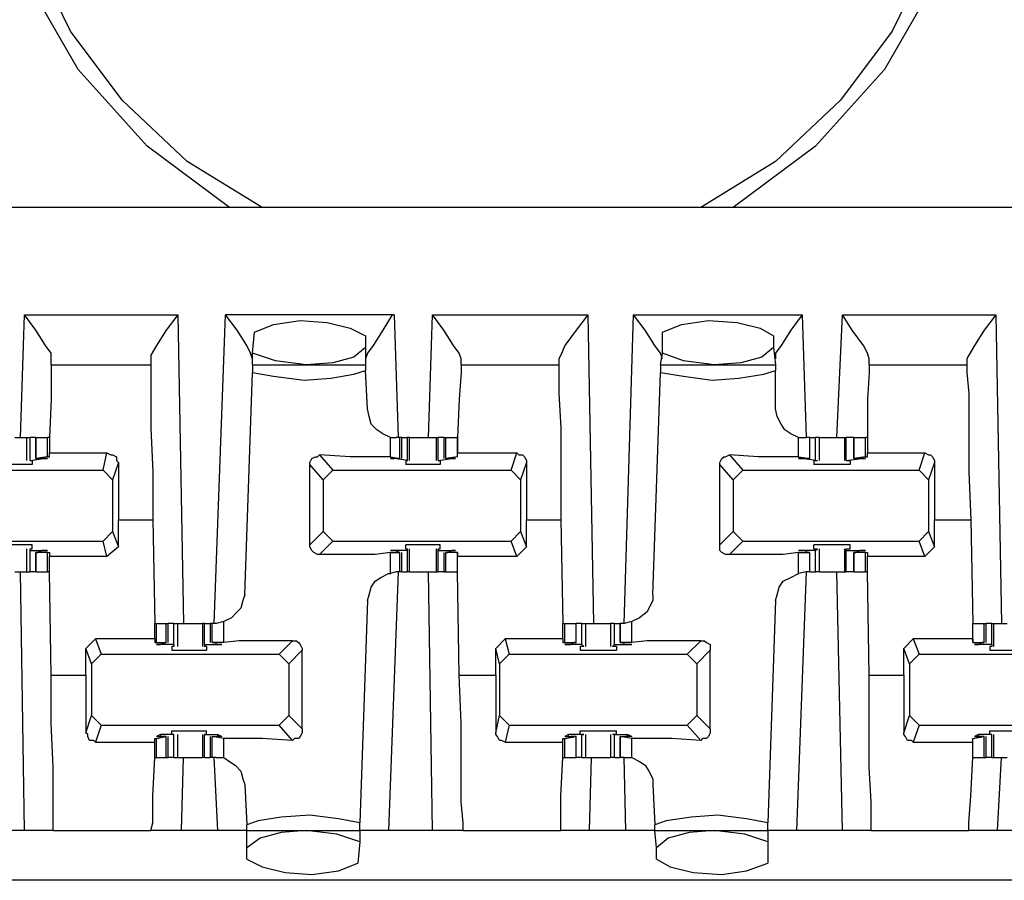
# Model space of a CAD drawing. Extents: x 0 to 21.4, y 0 to 14.2.
# Drawn here: x 9.5 to 10, y 10.6 to 11 of the extents above; entities that cross this region are included whole.
import ezdxf

# ---------------------------------------------------------------- set-up
doc = ezdxf.new("R2010")
doc.units = 0
doc.header["$MEASUREMENT"] = 0
doc.layers.get('0').update_dxf_attribs({"linetype": 'CONTINUOUS'})

msp = doc.modelspace()

# ---------------------------------------------------------------- linework, layer by layer
for p, q in [((10.15256, 10.94882), (2.47539, 10.94882)), ((9.52756, 10.83071), (9.52953, 10.8937)), ((9.52953, 10.8937), (9.60827, 10.8937)), ((9.60827, 10.8937), (9.61122, 10.73524)), ((9.62697, 10.73524), (9.63287, 10.8937)), ((9.71949, 10.8937), (9.63287, 10.8937)), ((9.71949, 10.8937), (9.72146, 10.83071)), ((9.7372, 10.83071), (9.73917, 10.8937)), ((9.73917, 10.8937), (9.8189, 10.8937)), ((9.8189, 10.8937), (9.82185, 10.73524)), ((9.8376, 10.73524), (9.84252, 10.8937)), ((9.84252, 10.8937), (9.92913, 10.8937)), ((9.92913, 10.8937), (9.9311, 10.83071)), ((9.94685, 10.83071), (9.9498, 10.8937)), ((9.9498, 10.8937), (10.02854, 10.8937)), ((10.02854, 10.8937), (10.0315, 10.73524)), ((9.64665, 10.87402), (9.64764, 10.88484)), ((9.70472, 10.88287), (9.70472, 10.87697)), ((9.85728, 10.87402), (9.85728, 10.88484)), ((9.91437, 10.88287), (9.91437, 10.87697)), ((9.64665, 10.86811), (9.64665, 10.87402)), ((9.70472, 10.87697), (9.70472, 10.86811)), ((9.8563, 10.86811), (9.85728, 10.87402)), ((9.91437, 10.87697), (9.91535, 10.86811)), ((9.54331, 10.86811), (9.54331, 10.87106)), ((9.54331, 10.86811), (9.59449, 10.86811)), ((9.59449, 10.87106), (9.59449, 10.86811)), ((9.64665, 10.86811), (9.70472, 10.86811)), ((9.64665, 10.86811), (9.64665, 10.86417)), ((9.70472, 10.86811), (9.70472, 10.86516)), ((9.75394, 10.86811), (9.75394, 10.87106)), ((9.75394, 10.86811), (9.80413, 10.86811)), ((9.80413, 10.87106), (9.80413, 10.86811)), ((9.8563, 10.86811), (9.91535, 10.86811)), ((9.8563, 10.86811), (9.8563, 10.86417)), ((9.91535, 10.86811), (9.91535, 10.86516)), ((9.96358, 10.86811), (9.96358, 10.87106)), ((9.96358, 10.86811), (10.01378, 10.86811)), ((10.01378, 10.87106), (10.01378, 10.86811)), ((9.64272, 10.75), (9.64665, 10.86417)), ((9.70571, 10.84547), (9.70472, 10.86516)), ((9.85236, 10.75), (9.8563, 10.86417)), ((9.91535, 10.84547), (9.91535, 10.86516)), ((9.53051, 10.83071), (9.53051, 10.8189)), ((9.53248, 10.8189), (9.53248, 10.83071)), ((9.53543, 10.83071), (9.53248, 10.83071)), ((9.53543, 10.83071), (9.53543, 10.81988)), ((9.53543, 10.81988), (9.53543, 10.83071)), ((9.53543, 10.83071), (9.54134, 10.83071)), ((9.54134, 10.82087), (9.54134, 10.83071)), ((9.54232, 10.83071), (9.54134, 10.83071)), ((9.71752, 10.82087), (9.71752, 10.83071)), ((9.71752, 10.83071), (9.72047, 10.83071)), ((9.72244, 10.83071), (9.72047, 10.83071)), ((9.72244, 10.81988), (9.72244, 10.83071)), ((9.72343, 10.83071), (9.72244, 10.83071)), ((9.72343, 10.81988), (9.72343, 10.83071)), ((9.72343, 10.83071), (9.72638, 10.83071)), ((9.72638, 10.8189), (9.72638, 10.83071)), ((9.72736, 10.83071), (9.72638, 10.83071)), ((9.72736, 10.8189), (9.72736, 10.83071)), ((9.74114, 10.83071), (9.74114, 10.8189)), ((9.74114, 10.83071), (9.74213, 10.83071)), ((9.74213, 10.8189), (9.74213, 10.83071)), ((9.74508, 10.83071), (9.74213, 10.83071)), ((9.74508, 10.83071), (9.74508, 10.81988)), ((9.74508, 10.83071), (9.74606, 10.83071)), ((9.74606, 10.81988), (9.74606, 10.83071)), ((9.74606, 10.83071), (9.75197, 10.83071)), ((9.75197, 10.82087), (9.75197, 10.83071)), ((9.92717, 10.82087), (9.92717, 10.83071)), ((9.92717, 10.83071), (9.9311, 10.83071)), ((9.93307, 10.83071), (9.9311, 10.83071)), ((9.93307, 10.81988), (9.93307, 10.83071)), ((9.93307, 10.81988), (9.93307, 10.83071)), ((9.93307, 10.83071), (9.93602, 10.83071)), ((9.93602, 10.8189), (9.93602, 10.83071)), ((9.93799, 10.8189), (9.93799, 10.83071)), ((9.95079, 10.83071), (9.95079, 10.8189)), ((9.95079, 10.83071), (9.95177, 10.83071)), ((9.95177, 10.8189), (9.95177, 10.83071)), ((9.95571, 10.83071), (9.95177, 10.83071)), ((9.95571, 10.83071), (9.95571, 10.81988)), ((9.95571, 10.81988), (9.95571, 10.83071)), ((9.95571, 10.83071), (9.96161, 10.83071)), ((9.96161, 10.82087), (9.96161, 10.83071)), ((9.9626, 10.83071), (9.96161, 10.83071)), ((9.54232, 10.82087), (9.54232, 10.82283)), ((9.54232, 10.82283), (9.57185, 10.82283)), ((9.56988, 10.81398), (9.57185, 10.82283)), ((9.6811, 10.82185), (9.68799, 10.81398)), ((9.75197, 10.82087), (9.75197, 10.82283)), ((9.75197, 10.82283), (9.78248, 10.82283)), ((9.77953, 10.81398), (9.78248, 10.82283)), ((9.89173, 10.82185), (9.89862, 10.81398)), ((9.9626, 10.82087), (9.9626, 10.82283)), ((9.9626, 10.82283), (9.99213, 10.82283)), ((9.98917, 10.81398), (9.99213, 10.82283)), ((9.53248, 10.8189), (9.53937, 10.81988)), ((9.53248, 10.8189), (9.53346, 10.8189)), ((9.53248, 10.8189), (9.53248, 10.8189)), ((9.53346, 10.8189), (9.53346, 10.81693)), ((9.54134, 10.82087), (9.53543, 10.81988)), ((9.53543, 10.81988), (9.53642, 10.81988)), ((9.53642, 10.81988), (9.53839, 10.81988)), ((9.53937, 10.81988), (9.53937, 10.81988)), ((9.54134, 10.82087), (9.54232, 10.82087)), ((9.57776, 10.81791), (9.5748, 10.80906)), ((9.57776, 10.81791), (9.57776, 10.78839)), ((9.67618, 10.77559), (9.67618, 10.81693)), ((9.68307, 10.80906), (9.67618, 10.81693)), ((9.71752, 10.82087), (9.72244, 10.81988)), ((9.72244, 10.81988), (9.71949, 10.81988)), ((9.71949, 10.81988), (9.71949, 10.81988)), ((9.72638, 10.8189), (9.71949, 10.81988)), ((9.72244, 10.81988), (9.72244, 10.81988)), ((9.72539, 10.8189), (9.72638, 10.8189)), ((9.72539, 10.8189), (9.72539, 10.81693)), ((9.72638, 10.8189), (9.72638, 10.8189)), ((9.74213, 10.8189), (9.74902, 10.81988)), ((9.74213, 10.8189), (9.74311, 10.8189)), ((9.74213, 10.8189), (9.74213, 10.8189)), ((9.74311, 10.8189), (9.74311, 10.81693)), ((9.75197, 10.82087), (9.74606, 10.81988)), ((9.74606, 10.81988), (9.74705, 10.81988)), ((9.74705, 10.81988), (9.74902, 10.81988)), ((9.74902, 10.81988), (9.74902, 10.81988)), ((9.75197, 10.82087), (9.75197, 10.82087)), ((9.7874, 10.81791), (9.78445, 10.80906)), ((9.7874, 10.81791), (9.7874, 10.78839)), ((9.88681, 10.77559), (9.88681, 10.81693)), ((9.8937, 10.80906), (9.88681, 10.81693)), ((9.92717, 10.82087), (9.93307, 10.81988)), ((9.92913, 10.81988), (9.92913, 10.81988)), ((9.93602, 10.8189), (9.92913, 10.81988)), ((9.93209, 10.81988), (9.93012, 10.81988)), ((9.93307, 10.81988), (9.93209, 10.81988)), ((9.93504, 10.8189), (9.93701, 10.8189)), ((9.93504, 10.8189), (9.93504, 10.81693)), ((9.93602, 10.8189), (9.93701, 10.8189)), ((9.95177, 10.8189), (9.95965, 10.81988)), ((9.95177, 10.8189), (9.95374, 10.8189)), ((9.95177, 10.8189), (9.95177, 10.8189)), ((9.95374, 10.8189), (9.95374, 10.81693)), ((9.96161, 10.82087), (9.95571, 10.81988)), ((9.95571, 10.81988), (9.95669, 10.81988)), ((9.95669, 10.81988), (9.95866, 10.81988)), ((9.95965, 10.81988), (9.95965, 10.81988)), ((9.96161, 10.82087), (9.9626, 10.82087)), ((9.99705, 10.81791), (9.99409, 10.80906)), ((9.99705, 10.81791), (9.99705, 10.78839)), ((9.47835, 10.81398), (9.56988, 10.81398)), ((9.5748, 10.80906), (9.56988, 10.81398)), ((9.68799, 10.81398), (9.68307, 10.80906)), ((9.68799, 10.81398), (9.77953, 10.81398)), ((9.78445, 10.80906), (9.77953, 10.81398)), ((9.89862, 10.81398), (9.8937, 10.80906)), ((9.89862, 10.81398), (9.98917, 10.81398)), ((9.99409, 10.80906), (9.98917, 10.81398)), ((9.5748, 10.80906), (9.5748, 10.78248)), ((9.68307, 10.80906), (9.68307, 10.78248)), ((9.78445, 10.80906), (9.78445, 10.78248)), ((9.8937, 10.80906), (9.8937, 10.78248)), ((9.99409, 10.80906), (9.99409, 10.78248)), ((9.57776, 10.77461), (9.57776, 10.78839)), ((9.57776, 10.78839), (9.59547, 10.78839)), ((9.59547, 10.78839), (9.59646, 10.73524)), ((9.7874, 10.77461), (9.7874, 10.78839)), ((9.7874, 10.78839), (9.80512, 10.78839)), ((9.80512, 10.78839), (9.8061, 10.73524)), ((9.99705, 10.77461), (9.99705, 10.78839)), ((9.99705, 10.78839), (10.01575, 10.78839)), ((10.01575, 10.78839), (10.01673, 10.73524)), ((9.56988, 10.77756), (9.5748, 10.78248)), ((9.5748, 10.78248), (9.57776, 10.77461)), ((9.67618, 10.77559), (9.68307, 10.78248)), ((9.68307, 10.78248), (9.68799, 10.77756)), ((9.77953, 10.77756), (9.78445, 10.78248)), ((9.78445, 10.78248), (9.7874, 10.77461)), ((9.88681, 10.77559), (9.8937, 10.78248)), ((9.8937, 10.78248), (9.89862, 10.77756)), ((9.98917, 10.77756), (9.99409, 10.78248)), ((9.99409, 10.78248), (9.99705, 10.77461)), ((9.47835, 10.77756), (9.56988, 10.77756)), ((9.57185, 10.76969), (9.56988, 10.77756)), ((9.68799, 10.77756), (9.6811, 10.77067)), ((9.68799, 10.77756), (9.77953, 10.77756)), ((9.78248, 10.76969), (9.77953, 10.77756)), ((9.89862, 10.77756), (9.89173, 10.77067)), ((9.89862, 10.77756), (9.98917, 10.77756)), ((9.99213, 10.76969), (9.98917, 10.77756)), ((9.53051, 10.77362), (9.53051, 10.76181)), ((9.53248, 10.77362), (9.53346, 10.77362)), ((9.53248, 10.77264), (9.53248, 10.77362)), ((9.53248, 10.76181), (9.53248, 10.77264)), ((9.53248, 10.77264), (9.53937, 10.77264)), ((9.53346, 10.77362), (9.53346, 10.77559)), ((9.53543, 10.77165), (9.53543, 10.76181)), ((9.53543, 10.76181), (9.53543, 10.77165)), ((9.53543, 10.77165), (9.53642, 10.77165)), ((9.54134, 10.77165), (9.53543, 10.77165)), ((9.53642, 10.77165), (9.53839, 10.77264)), ((9.53937, 10.77264), (9.53937, 10.77264)), ((9.54134, 10.76181), (9.54134, 10.77165)), ((9.54134, 10.77165), (9.54232, 10.77165)), ((9.54232, 10.77165), (9.54232, 10.76969)), ((9.57776, 10.77461), (9.57185, 10.76969)), ((9.71752, 10.77165), (9.72244, 10.77165)), ((9.71752, 10.76083), (9.71752, 10.77165)), ((9.72244, 10.77165), (9.71949, 10.77264)), ((9.71949, 10.77264), (9.71949, 10.77264)), ((9.72638, 10.77264), (9.71949, 10.77264)), ((9.72244, 10.77165), (9.72244, 10.77165)), ((9.72244, 10.76181), (9.72244, 10.77165)), ((9.72343, 10.76181), (9.72343, 10.77165)), ((9.72539, 10.77362), (9.72539, 10.77559)), ((9.72539, 10.77362), (9.72638, 10.77362)), ((9.72638, 10.77264), (9.72638, 10.77362)), ((9.72638, 10.76181), (9.72638, 10.77264)), ((9.72736, 10.76181), (9.72736, 10.77362)), ((9.74114, 10.77362), (9.74114, 10.76181)), ((9.74213, 10.77362), (9.74311, 10.77362)), ((9.74213, 10.77264), (9.74213, 10.77362)), ((9.74213, 10.76181), (9.74213, 10.77264)), ((9.74213, 10.77264), (9.74902, 10.77264)), ((9.74311, 10.77362), (9.74311, 10.77559)), ((9.74508, 10.77165), (9.74508, 10.76181)), ((9.74606, 10.76181), (9.74606, 10.77165)), ((9.74606, 10.77165), (9.74705, 10.77165)), ((9.75197, 10.77165), (9.74606, 10.77165)), ((9.74705, 10.77165), (9.74902, 10.77264)), ((9.74902, 10.77264), (9.74902, 10.77264)), ((9.75197, 10.77165), (9.75197, 10.76969)), ((9.75197, 10.76181), (9.75197, 10.77165)), ((9.75197, 10.77165), (9.75197, 10.77165)), ((9.7874, 10.77461), (9.78248, 10.76969)), ((9.92717, 10.77165), (9.93307, 10.77165)), ((9.92717, 10.76083), (9.92717, 10.77165)), ((9.92913, 10.77264), (9.92913, 10.77264)), ((9.93602, 10.77264), (9.92913, 10.77264)), ((9.93209, 10.77165), (9.93012, 10.77264)), ((9.93307, 10.77165), (9.93209, 10.77165)), ((9.93307, 10.76181), (9.93307, 10.77165)), ((9.93307, 10.76181), (9.93307, 10.77165)), ((9.93504, 10.77362), (9.93504, 10.77559)), ((9.93504, 10.77362), (9.93701, 10.77362)), ((9.93602, 10.77264), (9.93701, 10.77362)), ((9.93602, 10.76181), (9.93602, 10.77264)), ((9.93799, 10.76181), (9.93799, 10.77362)), ((9.95079, 10.77362), (9.95079, 10.76181)), ((9.95177, 10.77362), (9.95374, 10.77362)), ((9.95177, 10.77264), (9.95177, 10.77362)), ((9.95177, 10.76181), (9.95177, 10.77264)), ((9.95177, 10.77264), (9.95965, 10.77264)), ((9.95374, 10.77362), (9.95374, 10.77559)), ((9.95571, 10.77165), (9.95571, 10.76181)), ((9.95571, 10.76181), (9.95571, 10.77165)), ((9.95571, 10.77165), (9.95669, 10.77165)), ((9.96161, 10.77165), (9.95571, 10.77165)), ((9.95669, 10.77165), (9.95866, 10.77264)), ((9.95965, 10.77264), (9.95965, 10.77264)), ((9.96161, 10.76181), (9.96161, 10.77165)), ((9.96161, 10.77165), (9.9626, 10.77165)), ((9.9626, 10.77165), (9.9626, 10.76969)), ((9.99705, 10.77461), (9.99213, 10.76969)), ((9.54232, 10.76181), (9.54232, 10.76969)), ((9.57185, 10.76969), (9.54232, 10.76969)), ((9.75197, 10.76181), (9.75197, 10.76969)), ((9.78248, 10.76969), (9.75197, 10.76969)), ((9.9626, 10.76181), (9.9626, 10.76969)), ((9.99213, 10.76969), (9.9626, 10.76969)), ((9.52953, 10.62894), (9.52756, 10.76181)), ((9.53543, 10.76181), (9.53248, 10.76181)), ((9.53543, 10.76181), (9.54134, 10.76181)), ((9.54232, 10.76181), (9.54134, 10.76181)), ((9.54331, 10.70866), (9.54232, 10.76181)), ((9.72146, 10.76181), (9.71654, 10.62894)), ((9.72047, 10.76181), (9.71752, 10.76083)), ((9.72244, 10.76181), (9.72047, 10.76181)), ((9.72343, 10.76181), (9.72244, 10.76181)), ((9.72343, 10.76181), (9.72638, 10.76181)), ((9.72736, 10.76181), (9.72638, 10.76181)), ((9.73917, 10.62894), (9.7372, 10.76181)), ((9.74114, 10.76181), (9.74213, 10.76181)), ((9.74508, 10.76181), (9.74213, 10.76181)), ((9.74508, 10.76181), (9.74606, 10.76181)), ((9.74606, 10.76181), (9.75197, 10.76181)), ((9.75295, 10.70866), (9.75197, 10.76181)), ((9.9311, 10.76181), (9.92618, 10.62894)), ((9.9311, 10.76181), (9.92717, 10.76083)), ((9.93307, 10.76181), (9.9311, 10.76181)), ((9.93307, 10.76181), (9.93602, 10.76181)), ((9.9498, 10.62894), (9.94685, 10.76181)), ((9.95079, 10.76181), (9.95177, 10.76181)), ((9.95571, 10.76181), (9.95177, 10.76181)), ((9.95571, 10.76181), (9.96161, 10.76181)), ((9.9626, 10.76181), (9.96161, 10.76181)), ((9.96358, 10.70866), (9.9626, 10.76181)), ((9.70571, 10.74705), (9.70177, 10.63287)), ((9.91535, 10.74705), (9.91142, 10.63287)), ((9.63189, 10.73622), (9.62795, 10.73524)), ((9.63189, 10.72539), (9.63189, 10.73622)), ((9.84154, 10.73622), (9.8376, 10.73524)), ((9.84154, 10.72539), (9.84154, 10.73622)), ((9.59646, 10.72736), (9.59646, 10.73524)), ((9.59646, 10.73524), (9.59744, 10.73524)), ((9.59744, 10.72539), (9.59744, 10.73524)), ((9.59744, 10.73524), (9.60236, 10.73524)), ((9.60236, 10.72539), (9.60236, 10.73524)), ((9.60236, 10.73524), (9.60335, 10.73524)), ((9.60335, 10.72539), (9.60335, 10.73524)), ((9.6063, 10.73524), (9.60335, 10.73524)), ((9.6063, 10.72441), (9.6063, 10.73524)), ((9.60827, 10.72343), (9.60827, 10.73524)), ((9.62106, 10.73524), (9.62106, 10.72343)), ((9.62205, 10.73524), (9.62106, 10.73524)), ((9.62205, 10.72441), (9.62205, 10.73524)), ((9.62205, 10.73524), (9.625, 10.73524)), ((9.625, 10.73524), (9.625, 10.72539)), ((9.62598, 10.73524), (9.625, 10.73524)), ((9.62598, 10.72539), (9.62598, 10.73524)), ((9.62795, 10.73524), (9.62598, 10.73524)), ((9.8061, 10.72736), (9.8061, 10.73524)), ((9.8061, 10.73524), (9.80709, 10.73524)), ((9.80709, 10.72539), (9.80709, 10.73524)), ((9.80709, 10.73524), (9.81299, 10.73524)), ((9.81299, 10.72539), (9.81299, 10.73524)), ((9.81299, 10.72539), (9.81299, 10.73524)), ((9.81594, 10.73524), (9.81299, 10.73524)), ((9.81594, 10.72441), (9.81594, 10.73524)), ((9.81594, 10.73524), (9.81791, 10.73524)), ((9.81791, 10.72343), (9.81791, 10.73524)), ((9.83071, 10.73524), (9.83071, 10.72343)), ((9.83268, 10.73524), (9.83071, 10.73524)), ((9.83268, 10.72441), (9.83268, 10.73524)), ((9.83268, 10.73524), (9.83563, 10.73524)), ((9.83563, 10.73524), (9.83563, 10.72539)), ((9.83563, 10.72539), (9.83563, 10.73524)), ((9.8376, 10.73524), (9.83563, 10.73524)), ((10.01673, 10.72736), (10.01673, 10.73524)), ((10.01673, 10.72539), (10.01673, 10.73524)), ((10.01673, 10.73524), (10.02264, 10.73524)), ((10.02264, 10.72539), (10.02264, 10.73524)), ((10.02264, 10.73524), (10.02362, 10.73524)), ((10.02362, 10.72539), (10.02362, 10.73524)), ((10.02657, 10.73524), (10.02362, 10.73524)), ((10.02657, 10.72441), (10.02657, 10.73524)), ((10.02657, 10.73524), (10.02756, 10.73524)), ((10.02756, 10.72343), (10.02756, 10.73524)), ((9.56102, 10.72244), (9.56594, 10.72736)), ((9.59646, 10.72736), (9.56594, 10.72736)), ((9.56594, 10.72736), (9.5689, 10.71949)), ((9.59646, 10.72736), (9.59646, 10.72539)), ((9.59646, 10.72539), (9.59744, 10.72539)), ((9.59744, 10.72539), (9.60236, 10.72539)), ((9.60236, 10.72539), (9.59941, 10.72441)), ((9.60236, 10.72539), (9.60236, 10.72539)), ((9.62598, 10.72539), (9.62697, 10.72539)), ((9.63189, 10.72539), (9.62598, 10.72539)), ((9.62697, 10.72539), (9.62894, 10.72441)), ((9.66043, 10.71949), (9.66732, 10.72638)), ((9.77165, 10.72244), (9.77657, 10.72736)), ((9.8061, 10.72736), (9.77657, 10.72736)), ((9.77657, 10.72736), (9.77854, 10.71949)), ((9.8061, 10.72736), (9.8061, 10.72539)), ((9.8061, 10.72539), (9.80709, 10.72539)), ((9.80709, 10.72539), (9.81299, 10.72539)), ((9.81201, 10.72539), (9.81004, 10.72441)), ((9.81299, 10.72539), (9.81201, 10.72539)), ((9.83563, 10.72539), (9.83661, 10.72539)), ((9.84154, 10.72539), (9.83563, 10.72539)), ((9.83661, 10.72539), (9.83858, 10.72441)), ((9.87008, 10.71949), (9.87697, 10.72638)), ((9.9813, 10.72244), (9.98622, 10.72736)), ((10.01673, 10.72736), (9.98622, 10.72736)), ((9.98622, 10.72736), (9.98917, 10.71949)), ((10.01673, 10.72736), (10.01673, 10.72539)), ((10.01673, 10.72539), (10.01673, 10.72539)), ((10.01673, 10.72539), (10.02264, 10.72539)), ((10.02165, 10.72539), (10.01969, 10.72441)), ((10.02264, 10.72539), (10.02165, 10.72539)), ((9.56102, 10.70866), (9.56102, 10.72244)), ((9.56398, 10.71457), (9.56102, 10.72244)), ((9.59941, 10.72441), (9.59941, 10.72441)), ((9.6063, 10.72441), (9.59941, 10.72441)), ((9.6063, 10.72343), (9.60531, 10.72343)), ((9.60531, 10.72343), (9.60531, 10.72146)), ((9.6063, 10.72441), (9.6063, 10.72343)), ((9.62205, 10.72441), (9.62205, 10.72343)), ((9.62205, 10.72441), (9.62894, 10.72441)), ((9.62303, 10.72343), (9.62205, 10.72343)), ((9.62303, 10.72343), (9.62303, 10.72146)), ((9.62894, 10.72441), (9.62894, 10.72441)), ((9.67224, 10.72146), (9.66535, 10.71457)), ((9.67224, 10.6811), (9.67224, 10.72146)), ((9.77165, 10.70866), (9.77165, 10.72244)), ((9.77362, 10.71457), (9.77165, 10.72244)), ((9.80906, 10.72441), (9.80906, 10.72441)), ((9.81594, 10.72441), (9.80906, 10.72441)), ((9.81693, 10.72343), (9.81496, 10.72343)), ((9.81496, 10.72343), (9.81496, 10.72146)), ((9.81594, 10.72441), (9.81693, 10.72343)), ((9.83268, 10.72441), (9.83169, 10.72343)), ((9.83366, 10.72343), (9.83169, 10.72343)), ((9.83268, 10.72441), (9.83957, 10.72441)), ((9.83366, 10.72343), (9.83366, 10.72146)), ((9.83957, 10.72441), (9.83957, 10.72441)), ((9.88189, 10.72146), (9.875, 10.71457)), ((9.88189, 10.6811), (9.88189, 10.72146)), ((9.9813, 10.70866), (9.9813, 10.72244)), ((9.98425, 10.71457), (9.9813, 10.72244)), ((10.01969, 10.72441), (10.01969, 10.72441)), ((10.02657, 10.72441), (10.01969, 10.72441)), ((10.02657, 10.72343), (10.02559, 10.72343)), ((10.02559, 10.72343), (10.02559, 10.72146)), ((10.02657, 10.72441), (10.02657, 10.72343)), ((9.5689, 10.71949), (9.56398, 10.71457)), ((9.5689, 10.71949), (9.66043, 10.71949)), ((9.66535, 10.71457), (9.66043, 10.71949)), ((9.77854, 10.71949), (9.77362, 10.71457)), ((9.77854, 10.71949), (9.87008, 10.71949)), ((9.875, 10.71457), (9.87008, 10.71949)), ((9.98917, 10.71949), (9.98425, 10.71457)), ((9.98917, 10.71949), (10.07972, 10.71949)), ((9.56398, 10.71457), (9.56398, 10.68799)), ((9.66535, 10.71457), (9.66535, 10.68799)), ((9.77362, 10.71457), (9.77362, 10.68799)), ((9.875, 10.71457), (9.875, 10.68799)), ((9.98425, 10.71457), (9.98425, 10.68799)), ((9.54331, 10.70866), (9.56102, 10.70866)), ((9.56102, 10.70866), (9.56102, 10.67913)), ((9.75295, 10.70866), (9.77165, 10.70866)), ((9.77165, 10.70866), (9.77165, 10.67913)), ((9.96358, 10.70866), (9.9813, 10.70866)), ((9.9813, 10.70866), (9.9813, 10.67913)), ((9.56102, 10.67913), (9.56398, 10.68799)), ((9.56398, 10.68799), (9.5689, 10.68307)), ((9.66043, 10.68307), (9.66535, 10.68799)), ((9.66535, 10.68799), (9.67224, 10.6811)), ((9.77165, 10.67913), (9.77362, 10.68799)), ((9.77362, 10.68799), (9.77854, 10.68307)), ((9.87008, 10.68307), (9.875, 10.68799)), ((9.875, 10.68799), (9.88189, 10.6811)), ((9.9813, 10.67913), (9.98425, 10.68799)), ((9.98425, 10.68799), (9.98917, 10.68307)), ((9.5689, 10.68307), (9.56594, 10.67421)), ((9.5689, 10.68307), (9.66043, 10.68307)), ((9.60531, 10.67815), (9.60531, 10.68012)), ((9.62303, 10.67815), (9.62303, 10.68012)), ((9.66732, 10.6752), (9.66043, 10.68307)), ((9.77854, 10.68307), (9.77657, 10.67421)), ((9.77854, 10.68307), (9.87008, 10.68307)), ((9.81496, 10.67815), (9.81496, 10.68012)), ((9.83366, 10.67815), (9.83366, 10.68012)), ((9.87697, 10.6752), (9.87008, 10.68307)), ((9.98917, 10.68307), (9.98622, 10.67421)), ((9.98917, 10.68307), (10.07972, 10.68307)), ((10.02559, 10.67815), (10.02559, 10.68012)), ((9.59646, 10.67421), (9.59646, 10.67618)), ((9.59646, 10.67618), (9.59744, 10.67618)), ((9.59744, 10.67618), (9.60236, 10.67717)), ((9.59744, 10.66634), (9.59744, 10.67618)), ((9.59941, 10.67717), (9.59941, 10.67815)), ((9.6063, 10.67815), (9.59941, 10.67815)), ((9.60236, 10.67717), (9.59941, 10.67717)), ((9.60236, 10.66634), (9.60236, 10.67717)), ((9.60236, 10.67717), (9.60236, 10.67717)), ((9.60335, 10.66634), (9.60335, 10.67717)), ((9.6063, 10.67815), (9.60531, 10.67815)), ((9.6063, 10.66634), (9.6063, 10.67815)), ((9.6063, 10.67815), (9.6063, 10.67815)), ((9.60827, 10.66634), (9.60827, 10.67815)), ((9.62106, 10.67815), (9.62106, 10.66634)), ((9.62303, 10.67815), (9.62205, 10.67815)), ((9.62205, 10.66634), (9.62205, 10.67815)), ((9.62205, 10.67815), (9.62205, 10.67815)), ((9.62205, 10.67815), (9.62894, 10.67815)), ((9.625, 10.67717), (9.625, 10.66634)), ((9.62598, 10.66634), (9.62598, 10.67717)), ((9.62598, 10.67717), (9.62697, 10.67717)), ((9.63189, 10.67618), (9.62598, 10.67717)), ((9.62697, 10.67717), (9.62894, 10.67717)), ((9.62894, 10.67717), (9.62894, 10.67815)), ((9.63189, 10.66634), (9.63189, 10.67618)), ((9.8061, 10.67421), (9.8061, 10.67618)), ((9.8061, 10.67618), (9.80709, 10.67618)), ((9.80709, 10.67618), (9.81299, 10.67717)), ((9.80709, 10.66634), (9.80709, 10.67618)), ((9.80906, 10.67717), (9.80906, 10.67815)), ((9.81594, 10.67815), (9.80906, 10.67815)), ((9.81201, 10.67717), (9.81004, 10.67717)), ((9.81299, 10.67717), (9.81201, 10.67717)), ((9.81299, 10.66634), (9.81299, 10.67717)), ((9.81299, 10.66634), (9.81299, 10.67717)), ((9.81693, 10.67815), (9.81496, 10.67815)), ((9.81594, 10.66634), (9.81594, 10.67815)), ((9.81594, 10.67815), (9.81693, 10.67815)), ((9.81791, 10.66634), (9.81791, 10.67815)), ((9.83071, 10.67815), (9.83071, 10.66634)), ((9.83366, 10.67815), (9.83169, 10.67815)), ((9.83268, 10.67815), (9.83169, 10.67815)), ((9.83268, 10.66634), (9.83268, 10.67815)), ((9.83268, 10.67815), (9.83957, 10.67815)), ((9.83563, 10.67717), (9.83563, 10.66634)), ((9.83563, 10.66634), (9.83563, 10.67717)), ((9.83563, 10.67717), (9.83661, 10.67717)), ((9.84154, 10.67618), (9.83563, 10.67717)), ((9.83661, 10.67717), (9.83858, 10.67717)), ((9.83957, 10.67717), (9.83957, 10.67815)), ((9.84154, 10.66634), (9.84154, 10.67618)), ((10.01673, 10.67618), (10.02264, 10.67717)), ((10.01673, 10.67421), (10.01673, 10.67618)), ((10.01673, 10.67618), (10.01673, 10.67618)), ((10.01673, 10.66634), (10.01673, 10.67618)), ((10.01969, 10.67717), (10.01969, 10.67815)), ((10.02657, 10.67815), (10.01969, 10.67815)), ((10.02165, 10.67717), (10.01969, 10.67717)), ((10.02264, 10.67717), (10.02165, 10.67717)), ((10.02264, 10.66634), (10.02264, 10.67717)), ((10.02362, 10.66634), (10.02362, 10.67717)), ((10.02657, 10.67815), (10.02559, 10.67815)), ((10.02657, 10.66634), (10.02657, 10.67815)), ((10.02657, 10.67815), (10.02657, 10.67815)), ((10.02756, 10.66634), (10.02756, 10.67815)), ((9.56594, 10.67421), (9.59646, 10.67421)), ((9.77657, 10.67421), (9.8061, 10.67421)), ((9.98622, 10.67421), (10.01673, 10.67421)), ((9.59646, 10.66634), (9.59646, 10.66634)), ((9.59646, 10.66634), (9.59744, 10.66634)), ((9.59744, 10.66634), (9.60236, 10.66634)), ((9.60236, 10.66634), (9.60335, 10.66634)), ((9.6063, 10.66634), (9.60335, 10.66634)), ((9.61024, 10.62894), (9.61122, 10.66634)), ((9.62205, 10.66634), (9.62106, 10.66634)), ((9.62205, 10.66634), (9.625, 10.66634)), ((9.62598, 10.66634), (9.625, 10.66634)), ((9.62795, 10.66634), (9.62598, 10.66634)), ((9.62894, 10.62894), (9.62697, 10.66634)), ((9.62795, 10.66634), (9.63189, 10.66634)), ((9.8061, 10.66634), (9.8061, 10.66634)), ((9.8061, 10.66634), (9.80709, 10.66634)), ((9.80709, 10.66634), (9.81299, 10.66634)), ((9.81594, 10.66634), (9.81299, 10.66634)), ((9.81594, 10.66634), (9.81791, 10.66634)), ((9.81988, 10.62894), (9.82087, 10.66634)), ((9.83268, 10.66634), (9.83071, 10.66634)), ((9.83268, 10.66634), (9.83563, 10.66634)), ((9.8376, 10.66634), (9.83563, 10.66634)), ((9.8376, 10.66634), (9.84154, 10.66634)), ((9.83858, 10.62894), (9.8376, 10.66634)), ((10.01673, 10.66634), (10.01673, 10.66634)), ((10.01673, 10.66634), (10.02264, 10.66634)), ((10.02264, 10.66634), (10.02362, 10.66634)), ((10.02657, 10.66634), (10.02362, 10.66634)), ((10.02657, 10.66634), (10.02756, 10.66634)), ((10.02953, 10.62894), (10.0315, 10.66634)), ((9.64272, 10.65256), (9.6437, 10.63189)), ((9.85236, 10.65256), (9.85335, 10.63189)), ((9.6437, 10.62894), (9.6437, 10.63189)), ((9.70177, 10.62894), (9.70177, 10.63287)), ((9.85335, 10.62894), (9.85335, 10.63189)), ((9.91142, 10.62894), (9.91142, 10.63287)), ((9.52953, 10.62894), (9.50689, 10.62894)), ((9.54429, 10.62894), (9.59449, 10.62894)), ((9.62894, 10.62894), (9.61024, 10.62894)), ((9.6437, 10.62008), (9.6437, 10.62894)), ((9.6437, 10.62894), (9.70177, 10.62894)), ((9.70177, 10.62894), (9.70177, 10.62303)), ((9.73917, 10.62894), (9.71654, 10.62894)), ((9.75492, 10.62894), (9.80512, 10.62894)), ((9.83858, 10.62894), (9.81988, 10.62894)), ((9.85433, 10.62008), (9.85335, 10.62894)), ((9.85335, 10.62894), (9.91142, 10.62894)), ((9.91142, 10.62894), (9.91142, 10.62303)), ((9.9498, 10.62894), (9.92618, 10.62894)), ((9.96457, 10.62894), (10.01476, 10.62894)), ((10.04823, 10.62894), (10.02953, 10.62894)), ((9.6437, 10.61417), (9.6437, 10.62008)), ((9.70177, 10.62303), (9.70079, 10.6122)), ((9.85433, 10.61417), (9.85433, 10.62008)), ((9.91142, 10.62303), (9.91142, 10.6122)), ((10.11909, 10.60335), (2.50984, 10.60335))]:
    msp.add_line(p, q)
for points in [[(9.87697, 11.38878), (9.91535, 11.36417), (9.94882, 11.33366), (9.97539, 11.29724), (9.99508, 11.25689), (10.00787, 11.21358), (10.01181, 11.16831), (10.00787, 11.12402), (9.99508, 11.07972), (9.97539, 11.03937), (9.94882, 11.00394), (9.91535, 10.97244), (9.87697, 10.94882)], [(9.63484, 10.94882), (9.59252, 10.98031), (9.55709, 11.01969), (9.53051, 11.06594), (9.51476, 11.11614), (9.50886, 11.16831)], [(9.65157, 10.94882), (9.61319, 10.97244), (9.57972, 11.00394), (9.55315, 11.03937), (9.53346, 11.07972), (9.52067, 11.12402), (9.51673, 11.16831)], [(10.01969, 11.16831), (10.01378, 11.11614), (9.99803, 11.06594), (9.97146, 11.01969), (9.93602, 10.98031), (9.8937, 10.94882)], [(9.54331, 10.87106), (9.54331, 10.87402), (9.54035, 10.87795), (9.53543, 10.88583), (9.52953, 10.8937)], [(9.60827, 10.8937), (9.60236, 10.88583), (9.59744, 10.87795), (9.59449, 10.87303), (9.59449, 10.87106)], [(9.64665, 10.87106), (9.64567, 10.87402), (9.6437, 10.87795), (9.63878, 10.88583), (9.63287, 10.8937)], [(9.71949, 10.8937), (9.7185, 10.8937), (9.71358, 10.88583), (9.70866, 10.87795), (9.70571, 10.87402), (9.70472, 10.87106)], [(9.75394, 10.87106), (9.75295, 10.87402), (9.75, 10.87795), (9.74508, 10.88583), (9.73917, 10.8937)], [(9.8189, 10.8937), (9.81299, 10.88583), (9.80709, 10.87795), (9.80512, 10.87303), (9.80413, 10.87106)], [(9.85728, 10.87106), (9.8563, 10.87402), (9.85335, 10.87795), (9.84843, 10.88583), (9.84252, 10.8937)], [(9.92913, 10.8937), (9.92323, 10.88583), (9.91831, 10.87795), (9.91535, 10.87402), (9.91535, 10.87106)], [(9.96358, 10.87106), (9.9626, 10.87402), (9.96063, 10.87795), (9.95472, 10.88583), (9.9498, 10.8937)], [(10.02854, 10.8937), (10.02264, 10.88583), (10.01772, 10.87795), (10.01476, 10.87303), (10.01378, 10.87106)], [(9.64764, 10.88484), (9.65748, 10.88878), (9.67126, 10.89075), (9.68504, 10.88976), (9.69685, 10.88681), (9.70472, 10.88287)], [(9.85728, 10.88484), (9.86713, 10.88878), (9.88091, 10.89075), (9.89567, 10.88976), (9.90748, 10.88681), (9.91437, 10.88287)], [(9.67421, 10.86811), (9.65846, 10.87008), (9.64665, 10.87402)], [(9.70472, 10.87697), (9.69882, 10.87205), (9.68799, 10.86909), (9.67421, 10.86811)], [(9.88386, 10.86811), (9.86811, 10.87008), (9.85728, 10.87402)], [(9.91437, 10.87697), (9.90846, 10.87205), (9.89764, 10.86909), (9.88386, 10.86811)], [(9.54331, 10.86811), (9.54331, 10.86417), (9.54331, 10.85039), (9.54232, 10.83071)], [(9.59449, 10.86811), (9.59449, 10.86417), (9.59449, 10.85335), (9.59449, 10.83563), (9.59547, 10.81299), (9.59547, 10.78839)], [(9.75394, 10.86811), (9.75394, 10.86417), (9.75295, 10.85039), (9.75197, 10.83071)], [(9.80413, 10.86811), (9.80413, 10.86417), (9.80413, 10.85335), (9.80512, 10.83563), (9.80512, 10.81299), (9.80512, 10.78839)], [(9.96358, 10.86811), (9.96358, 10.86417), (9.9626, 10.85039), (9.9626, 10.83071)], [(10.01378, 10.86811), (10.01378, 10.86417), (10.01476, 10.85335), (10.01476, 10.83563), (10.01476, 10.81299), (10.01575, 10.78839)], [(9.64665, 10.86417), (9.65748, 10.8622), (9.67323, 10.86024), (9.68701, 10.86122), (9.69882, 10.86319), (9.70472, 10.86516)], [(9.8563, 10.86417), (9.86811, 10.8622), (9.88287, 10.86024), (9.89665, 10.86122), (9.90945, 10.86319), (9.91535, 10.86516)], [(9.71752, 10.83071), (9.71358, 10.83268), (9.71063, 10.83465), (9.70768, 10.8376), (9.70669, 10.84154), (9.70571, 10.84547)], [(9.92717, 10.83071), (9.92323, 10.83268), (9.92028, 10.83465), (9.91831, 10.8376), (9.91634, 10.84154), (9.91535, 10.84547)], [(9.52461, 10.83071), (9.52756, 10.83071), (9.53051, 10.83071)], [(9.53051, 10.83071), (9.5315, 10.83071), (9.53248, 10.83071)], [(9.54232, 10.83071), (9.54232, 10.82677), (9.54232, 10.82283)], [(9.72736, 10.83071), (9.73031, 10.83071), (9.73425, 10.83071)], [(9.73425, 10.83071), (9.73819, 10.83071), (9.74114, 10.83071)], [(9.75197, 10.83071), (9.75197, 10.82677), (9.75197, 10.82283)], [(9.93799, 10.83071), (9.93701, 10.83071), (9.93602, 10.83071)], [(9.93799, 10.83071), (9.94094, 10.83071), (9.9439, 10.83071)], [(9.9439, 10.83071), (9.94783, 10.83071), (9.95079, 10.83071)], [(9.9626, 10.83071), (9.9626, 10.82677), (9.9626, 10.82283)], [(9.57185, 10.82283), (9.57382, 10.82185), (9.5748, 10.82185), (9.57677, 10.82087), (9.57677, 10.8189), (9.57776, 10.81791)], [(9.67618, 10.81693), (9.67618, 10.81791), (9.67717, 10.81988), (9.67913, 10.82087), (9.68012, 10.82087), (9.6811, 10.82185)], [(9.71752, 10.82087), (9.70965, 10.82087), (9.69685, 10.82087), (9.6811, 10.82185)], [(9.78248, 10.82283), (9.78346, 10.82185), (9.78543, 10.82185), (9.78642, 10.82087), (9.7874, 10.8189), (9.7874, 10.81791)], [(9.88681, 10.81693), (9.88681, 10.81791), (9.8878, 10.81988), (9.88878, 10.82087), (9.88976, 10.82087), (9.89173, 10.82185)], [(9.92717, 10.82087), (9.91929, 10.82087), (9.9065, 10.82087), (9.89173, 10.82185)], [(9.99213, 10.82283), (9.99409, 10.82185), (9.99508, 10.82185), (9.99606, 10.82087), (9.99705, 10.8189), (9.99705, 10.81791)], [(9.53346, 10.81693), (9.52854, 10.81693), (9.51969, 10.81693), (9.51575, 10.81693)], [(9.53937, 10.81988), (9.54134, 10.81988), (9.53839, 10.81988)], [(9.71949, 10.81988), (9.71752, 10.81988), (9.71949, 10.81988)], [(9.74311, 10.81693), (9.73917, 10.81693), (9.72933, 10.81693), (9.72539, 10.81693)], [(9.74902, 10.81988), (9.75098, 10.81988), (9.74902, 10.81988)], [(9.92913, 10.81988), (9.92717, 10.81988), (9.93012, 10.81988)], [(9.95374, 10.81693), (9.94882, 10.81693), (9.93996, 10.81693), (9.93504, 10.81693)], [(9.95965, 10.81988), (9.96161, 10.81988), (9.95866, 10.81988)], [(9.53346, 10.77559), (9.52854, 10.77559), (9.51969, 10.77559), (9.51575, 10.77559)], [(9.53937, 10.77264), (9.54134, 10.77264), (9.53839, 10.77264)], [(9.6811, 10.77067), (9.68012, 10.77067), (9.67815, 10.77165), (9.67717, 10.77264), (9.67618, 10.77461), (9.67618, 10.77559)], [(9.71752, 10.77165), (9.70965, 10.77067), (9.69685, 10.77067), (9.6811, 10.77067)], [(9.71949, 10.77264), (9.71752, 10.77264), (9.71949, 10.77264)], [(9.74311, 10.77559), (9.73917, 10.77559), (9.72933, 10.77559), (9.72539, 10.77559)], [(9.74902, 10.77264), (9.75098, 10.77264), (9.74902, 10.77264)], [(9.89173, 10.77067), (9.88976, 10.77067), (9.8878, 10.77165), (9.88681, 10.77264), (9.88681, 10.77461), (9.88681, 10.77559)], [(9.92717, 10.77165), (9.91929, 10.77067), (9.9065, 10.77067), (9.89173, 10.77067)], [(9.92913, 10.77264), (9.92717, 10.77264), (9.93012, 10.77264)], [(9.95374, 10.77559), (9.94882, 10.77559), (9.93996, 10.77559), (9.93504, 10.77559)], [(9.95965, 10.77264), (9.96161, 10.77264), (9.95866, 10.77264)], [(9.52461, 10.76181), (9.52756, 10.76181), (9.53051, 10.76181)], [(9.53051, 10.76181), (9.5315, 10.76181), (9.53248, 10.76181)], [(9.70571, 10.74705), (9.70669, 10.75), (9.70768, 10.75394), (9.70965, 10.75689), (9.7126, 10.75886), (9.71654, 10.76083), (9.71752, 10.76083)], [(9.72736, 10.76181), (9.73031, 10.76181), (9.73425, 10.76181)], [(9.73425, 10.76181), (9.73819, 10.76181), (9.74114, 10.76181)], [(9.91535, 10.74705), (9.91634, 10.75), (9.91732, 10.75394), (9.91929, 10.75689), (9.92323, 10.75886), (9.92717, 10.76083)], [(9.93799, 10.76181), (9.93701, 10.76181), (9.93602, 10.76181)], [(9.93799, 10.76181), (9.94094, 10.76181), (9.9439, 10.76181)], [(9.9439, 10.76181), (9.94783, 10.76181), (9.95079, 10.76181)], [(9.64272, 10.75), (9.64173, 10.74705), (9.64075, 10.74311), (9.63878, 10.74114), (9.63583, 10.73819), (9.63189, 10.73622)], [(9.85236, 10.75), (9.85236, 10.74705), (9.85039, 10.74311), (9.84941, 10.74114), (9.84547, 10.73819), (9.84154, 10.73622)], [(9.6063, 10.73524), (9.60728, 10.73524), (9.60827, 10.73524)], [(9.60827, 10.73524), (9.61122, 10.73524), (9.61417, 10.73524)], [(9.61417, 10.73524), (9.61811, 10.73524), (9.62106, 10.73524)], [(9.81791, 10.73524), (9.82087, 10.73524), (9.82382, 10.73524)], [(9.82382, 10.73524), (9.82776, 10.73524), (9.83071, 10.73524)], [(10.02756, 10.73524), (10.03051, 10.73524), (10.03445, 10.73524)], [(9.66732, 10.72638), (9.65157, 10.72638), (9.63976, 10.72638), (9.63189, 10.72539)], [(9.66732, 10.72638), (9.66929, 10.72638), (9.67028, 10.72539), (9.67126, 10.72441), (9.67224, 10.72244), (9.67224, 10.72146)], [(9.87697, 10.72638), (9.8622, 10.72638), (9.84941, 10.72638), (9.84154, 10.72539)], [(9.87697, 10.72638), (9.87894, 10.72638), (9.87992, 10.72539), (9.88189, 10.72441), (9.88189, 10.72244), (9.88189, 10.72146)], [(9.59941, 10.72441), (9.59744, 10.72441), (9.59941, 10.72441)], [(9.60531, 10.72146), (9.61024, 10.72146), (9.61909, 10.72146), (9.62303, 10.72146)], [(9.62894, 10.72441), (9.63091, 10.72441), (9.62894, 10.72441)], [(9.80906, 10.72441), (9.80709, 10.72441), (9.81004, 10.72441)], [(9.81496, 10.72146), (9.81988, 10.72146), (9.82874, 10.72146), (9.83366, 10.72146)], [(9.83957, 10.72441), (9.84154, 10.72441), (9.83858, 10.72441)], [(10.01969, 10.72441), (10.01772, 10.72441), (10.01969, 10.72441)], [(10.02559, 10.72146), (10.02953, 10.72146), (10.03839, 10.72146), (10.04331, 10.72146)], [(9.54429, 10.62894), (9.54429, 10.63287), (9.54429, 10.6437), (9.54429, 10.66142), (9.54331, 10.68406), (9.54331, 10.70866)], [(9.75492, 10.62894), (9.75492, 10.63287), (9.75394, 10.6437), (9.75394, 10.66142), (9.75394, 10.68406), (9.75295, 10.70866)], [(9.96457, 10.62894), (9.96457, 10.63287), (9.96457, 10.6437), (9.96358, 10.66142), (9.96358, 10.68406), (9.96358, 10.70866)], [(9.60531, 10.68012), (9.61024, 10.68012), (9.61909, 10.68012), (9.62303, 10.68012)], [(9.67224, 10.6811), (9.67224, 10.67913), (9.67126, 10.67717), (9.67028, 10.67618), (9.66831, 10.67618), (9.66732, 10.6752)], [(9.81496, 10.68012), (9.81988, 10.68012), (9.82874, 10.68012), (9.83366, 10.68012)], [(9.88189, 10.6811), (9.88189, 10.67913), (9.88091, 10.67717), (9.87992, 10.67618), (9.87795, 10.67618), (9.87697, 10.6752)], [(10.02559, 10.68012), (10.02953, 10.68012), (10.03839, 10.68012), (10.04331, 10.68012)], [(9.56594, 10.67421), (9.56496, 10.6752), (9.56299, 10.6752), (9.56201, 10.67717), (9.56201, 10.67815), (9.56102, 10.67913)], [(9.59941, 10.67815), (9.59744, 10.67717), (9.59941, 10.67717)], [(9.62894, 10.67815), (9.63091, 10.67717), (9.62894, 10.67717)], [(9.66732, 10.6752), (9.65157, 10.67618), (9.63976, 10.67618), (9.63189, 10.67618)], [(9.77657, 10.67421), (9.77461, 10.6752), (9.77362, 10.6752), (9.77264, 10.67717), (9.77165, 10.67815), (9.77165, 10.67913)], [(9.80906, 10.67815), (9.80709, 10.67717), (9.81004, 10.67717)], [(9.83957, 10.67815), (9.84154, 10.67717), (9.83858, 10.67717)], [(9.87697, 10.6752), (9.8622, 10.67618), (9.84941, 10.67618), (9.84154, 10.67618)], [(9.98622, 10.67421), (9.98524, 10.6752), (9.98327, 10.6752), (9.98228, 10.67717), (9.9813, 10.67815), (9.9813, 10.67913)], [(10.01969, 10.67815), (10.01772, 10.67717), (10.01969, 10.67717)], [(9.59646, 10.66634), (9.59646, 10.67028), (9.59646, 10.67421)], [(9.8061, 10.66634), (9.8061, 10.67028), (9.8061, 10.67421)], [(10.01673, 10.66634), (10.01673, 10.67028), (10.01673, 10.67421)], [(9.59449, 10.62894), (9.59547, 10.63287), (9.59547, 10.64665), (9.59646, 10.66634)], [(9.6063, 10.66634), (9.60728, 10.66634), (9.60827, 10.66634)], [(9.60827, 10.66634), (9.61122, 10.66634), (9.61417, 10.66634)], [(9.61417, 10.66634), (9.61811, 10.66634), (9.62106, 10.66634)], [(9.63189, 10.66634), (9.63484, 10.66437), (9.6378, 10.6624), (9.64075, 10.65945), (9.64173, 10.65551), (9.64272, 10.65256)], [(9.80512, 10.62894), (9.80512, 10.63287), (9.80512, 10.64665), (9.8061, 10.66634)], [(9.81791, 10.66634), (9.82087, 10.66634), (9.82382, 10.66634)], [(9.82382, 10.66634), (9.82776, 10.66634), (9.83071, 10.66634)], [(9.84154, 10.66634), (9.84547, 10.66437), (9.84843, 10.6624), (9.85039, 10.65945), (9.85236, 10.65551), (9.85236, 10.65256)], [(10.01476, 10.62894), (10.01476, 10.63287), (10.01575, 10.64665), (10.01673, 10.66634)], [(10.02756, 10.66634), (10.03051, 10.66634), (10.03445, 10.66634)], [(9.70177, 10.63287), (9.69094, 10.63484), (9.67618, 10.63681), (9.66142, 10.63583), (9.64961, 10.63386), (9.6437, 10.63189)], [(9.91142, 10.63287), (9.90059, 10.63484), (9.88583, 10.63681), (9.87205, 10.63583), (9.85925, 10.63386), (9.85335, 10.63189)], [(9.54429, 10.62894), (9.54035, 10.62894), (9.52953, 10.62894)], [(9.61024, 10.62894), (9.59941, 10.62894), (9.59449, 10.62894)], [(9.6437, 10.62894), (9.63878, 10.62894), (9.62894, 10.62894)], [(9.67421, 10.62894), (9.66142, 10.62795), (9.65059, 10.625), (9.6437, 10.62008)], [(9.70177, 10.62303), (9.68996, 10.62697), (9.67421, 10.62894)], [(9.71654, 10.62894), (9.70571, 10.62894), (9.70177, 10.62894)], [(9.75492, 10.62894), (9.75, 10.62894), (9.73917, 10.62894)], [(9.81988, 10.62894), (9.80906, 10.62894), (9.80512, 10.62894)], [(9.85335, 10.62894), (9.84941, 10.62894), (9.83858, 10.62894)], [(9.88386, 10.62894), (9.87106, 10.62795), (9.86024, 10.625), (9.85433, 10.62008)], [(9.91142, 10.62303), (9.89961, 10.62697), (9.88386, 10.62894)], [(9.92618, 10.62894), (9.91634, 10.62894), (9.91142, 10.62894)], [(9.96457, 10.62894), (9.96063, 10.62894), (9.9498, 10.62894)], [(10.02953, 10.62894), (10.01969, 10.62894), (10.01476, 10.62894)], [(9.6437, 10.61417), (9.65157, 10.61024), (9.66339, 10.60728), (9.67717, 10.6063), (9.69094, 10.60827), (9.70079, 10.6122)], [(9.85433, 10.61417), (9.86122, 10.61024), (9.87303, 10.60728), (9.8878, 10.6063), (9.90059, 10.60827), (9.91142, 10.6122)]]:
    msp.add_lwpolyline(points)

doc.saveas('drawing.dxf')
